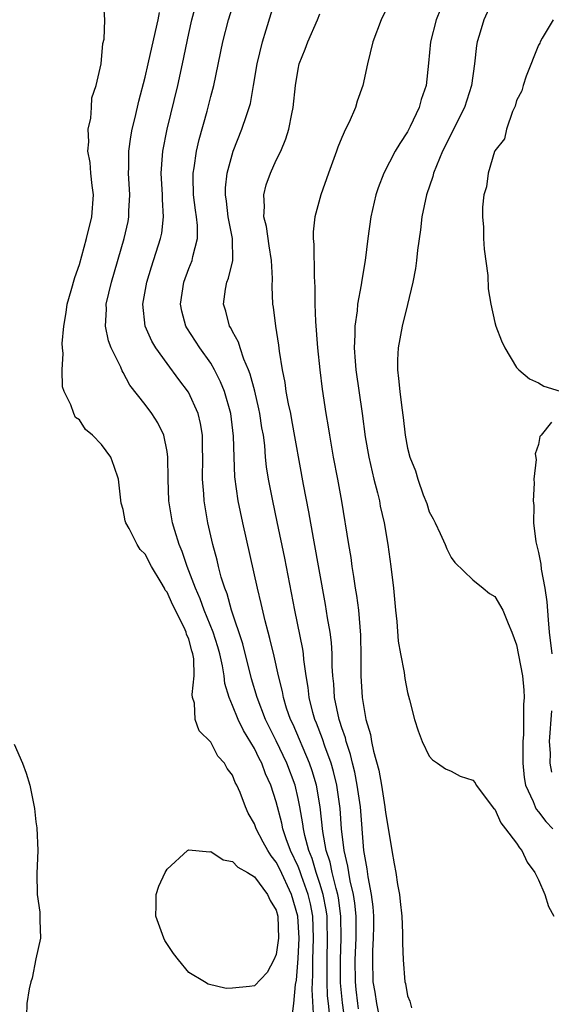
# Model space of a CAD drawing. Units: inches. Extents: x 2592000 to 2595000, y 1506000 to 1509000.
# Drawn here: x 2592272 to 2592320, y 1506727 to 1506817 of the extents above; entities that cross this region are included whole.
import ezdxf

# ---------------------------------------------------------------- set-up
doc = ezdxf.new("R2010")
doc.units = ezdxf.units.IN
doc.header["$MEASUREMENT"] = 0
doc.layers.add('LD25921506_2ft', color=110, linetype='Continuous')

msp = doc.modelspace()

# ---------------------------------------------------------------- linework, layer by layer
at = {"layer": 'LD25921506_2ft'}
for points, elevation in [([(2592301.314, 1506725.314), (2592301.062, 1506727.062), (2592300.892, 1506728.892), (2592300.872, 1506731), (2592300.944, 1506733), (2592300.921, 1506735), (2592300.692, 1506736.692), (2592300.634, 1506737), (2592300.476, 1506737.524), (2592300.117, 1506739), (2592299.933, 1506739.933), (2592299.58, 1506741), (2592299.254, 1506742.746), (2592299.005, 1506745), (2592298.669, 1506747), (2592298.298, 1506748.298), (2592298.056, 1506749), (2592296.533, 1506752.533), (2592296.311, 1506753), (2592295.951, 1506754.049), (2592295.661, 1506755), (2592295.568, 1506755.568), (2592295.2, 1506757), (2592294.801, 1506758.801), (2592294.42, 1506760.42), (2592294.247, 1506761), (2592293.97, 1506762.03), (2592293.624, 1506763.623), (2592293.286, 1506765), (2592291.931, 1506771), (2592291.512, 1506773), (2592291.205, 1506775.205), (2592291.133, 1506777), (2592291.087, 1506778.913), (2592290.826, 1506781), (2592290.247, 1506783), (2592289.903, 1506783.903), (2592289.348, 1506785), (2592289, 1506785.602), (2592288.01, 1506787), (2592286.826, 1506788.826), (2592286.732, 1506789), (2592286.357, 1506790.357), (2592286.233, 1506791), (2592286.535, 1506793), (2592287, 1506794.251), (2592287.297, 1506795), (2592287.357, 1506795.357), (2592287.793, 1506797), (2592287.797, 1506798.203), (2592287.707, 1506799), (2592287.613, 1506799.613), (2592287.439, 1506801), (2592287.382, 1506802.618), (2592287.389, 1506803), (2592287.478, 1506803.478), (2592287.69, 1506805), (2592287.938, 1506806.062), (2592288.661, 1506808.661), (2592289, 1506809.993), (2592289.277, 1506811), (2592290.118, 1506815), (2592290.642, 1506817), (2592291.355, 1506819.355)], 8266), ([(2592296.429, 1506725.571), (2592296.593, 1506727), (2592296.748, 1506728.748), (2592296.845, 1506729.154), (2592297, 1506731.123), (2592297.081, 1506733), (2592296.984, 1506735), (2592296.394, 1506737), (2592295.315, 1506739.315), (2592295, 1506739.955), (2592294.532, 1506740.532), (2592294.227, 1506741), (2592293.789, 1506741.788), (2592293.159, 1506743), (2592293, 1506743.456), (2592292.436, 1506744.435), (2592292.175, 1506745), (2592291.682, 1506746.318), (2592291.393, 1506747), (2592291.249, 1506747.249), (2592291, 1506747.891), (2592290.519, 1506748.519), (2592290.263, 1506749), (2592289.659, 1506749.659), (2592289, 1506750.918), (2592287.954, 1506751.954), (2592287.571, 1506753), (2592287.501, 1506754.499), (2592287.334, 1506755), (2592287.288, 1506755.288), (2592287.473, 1506757), (2592287.444, 1506758.556), (2592287.369, 1506759), (2592287.272, 1506759.271), (2592287, 1506760.335), (2592286.794, 1506760.794), (2592286.759, 1506761), (2592286.574, 1506761.426), (2592285.509, 1506763.51), (2592285, 1506764.661), (2592284.835, 1506764.835), (2592284.764, 1506765), (2592284.478, 1506765.522), (2592283.585, 1506767), (2592283, 1506768.12), (2592282.538, 1506768.538), (2592282.266, 1506769), (2592281.527, 1506770.473), (2592281.227, 1506771), (2592281.18, 1506771.18), (2592281, 1506772.198), (2592280.8, 1506772.8), (2592280.554, 1506775), (2592280.158, 1506776.158), (2592279.844, 1506777), (2592279, 1506778.147), (2592278.17, 1506779), (2592277.547, 1506779.547), (2592277, 1506780.422), (2592276.628, 1506780.628), (2592276.458, 1506781), (2592276.201, 1506781.799), (2592275.578, 1506783), (2592275.436, 1506783.436), (2592275.402, 1506785), (2592275.508, 1506786.492), (2592275.424, 1506787), (2592275.394, 1506787.394), (2592275.54, 1506789), (2592275.771, 1506790.229), (2592275.875, 1506791), (2592276.241, 1506792.241), (2592276.564, 1506793.436), (2592277, 1506794.643), (2592277.642, 1506797), (2592278.117, 1506799), (2592278.273, 1506801), (2592278.147, 1506801.853), (2592278.038, 1506803), (2592277.97, 1506803.97), (2592277.755, 1506805), (2592277.843, 1506805.843), (2592277.778, 1506807), (2592278.02, 1506808.02), (2592278.087, 1506809), (2592278.123, 1506809.877), (2592278.507, 1506811), (2592278.978, 1506812.978), (2592279.138, 1506814.861), (2592279.245, 1506815.245), (2592279.295, 1506817), (2592279.197, 1506818.803)], 8272), ([(2592299.884, 1506726.116), (2592299.766, 1506727), (2592299.702, 1506727.702), (2592299.653, 1506729), (2592299.648, 1506731), (2592299.7, 1506733), (2592299.653, 1506734.347), (2592299.646, 1506735), (2592299.569, 1506735.569), (2592299.3, 1506737), (2592299, 1506737.99), (2592298.665, 1506739), (2592298.281, 1506740.281), (2592297.99, 1506741), (2592297.617, 1506742.383), (2592297.493, 1506743), (2592297.444, 1506743.445), (2592297.157, 1506745), (2592297, 1506745.78), (2592296.718, 1506747), (2592295.979, 1506749), (2592295, 1506751.045), (2592294.029, 1506753), (2592293.246, 1506755), (2592292.733, 1506756.732), (2592291.934, 1506759.934), (2592290.896, 1506763), (2592290.496, 1506764.496), (2592290.288, 1506765), (2592289.967, 1506766.033), (2592289.721, 1506767), (2592289.587, 1506767.587), (2592289.195, 1506769), (2592288.731, 1506771), (2592288.386, 1506773), (2592288.358, 1506773.642), (2592288.25, 1506775), (2592288.271, 1506777), (2592288.243, 1506777.757), (2592288.235, 1506779), (2592288.07, 1506780.07), (2592287.849, 1506781), (2592286.962, 1506782.962), (2592286.095, 1506784.095), (2592285, 1506785.568), (2592283.973, 1506787), (2592283.614, 1506787.614), (2592282.989, 1506789), (2592282.781, 1506791), (2592283.143, 1506793), (2592283.58, 1506794.42), (2592284.417, 1506797), (2592284.514, 1506797.486), (2592284.688, 1506799), (2592284.573, 1506800.573), (2592284.573, 1506801), (2592284.452, 1506803), (2592284.588, 1506804.588), (2592284.607, 1506805), (2592285.013, 1506807), (2592285.977, 1506811), (2592286.424, 1506813), (2592287, 1506815.762), (2592287.283, 1506817), (2592287.642, 1506818.358)], 8268), ([(2592302.537, 1506726.537), (2592302.47, 1506727), (2592302.308, 1506728.308), (2592302.241, 1506729), (2592302.216, 1506731), (2592302.302, 1506733), (2592302.308, 1506734.308), (2592302.299, 1506735), (2592302.192, 1506736.192), (2592302.066, 1506737), (2592301.76, 1506738.24), (2592301.635, 1506739), (2592301.565, 1506739.564), (2592301.212, 1506741), (2592300.979, 1506743), (2592300.842, 1506744.842), (2592300.531, 1506747), (2592300.242, 1506748.242), (2592300.025, 1506749), (2592299.453, 1506750.547), (2592299.235, 1506751.235), (2592298.678, 1506752.678), (2592298.536, 1506753), (2592298.351, 1506753.649), (2592298.008, 1506755), (2592297.919, 1506755.919), (2592297.737, 1506757), (2592297.524, 1506758.476), (2592297.485, 1506759), (2592297.43, 1506759.43), (2592296.711, 1506763), (2592295.775, 1506767.775), (2592295.092, 1506771.092), (2592294.683, 1506773), (2592294.297, 1506775), (2592294.118, 1506776.118), (2592294.028, 1506777), (2592293.943, 1506778.057), (2592293.817, 1506779), (2592293.693, 1506779.694), (2592293.503, 1506781), (2592293.418, 1506781.418), (2592293.027, 1506783.028), (2592292.609, 1506784.609), (2592292.458, 1506785), (2592292.045, 1506785.955), (2592291.696, 1506787), (2592291.538, 1506787.538), (2592291, 1506788.495), (2592290.836, 1506788.836), (2592290.725, 1506789), (2592290.371, 1506790.371), (2592290.156, 1506791), (2592290.365, 1506792.365), (2592290.478, 1506793), (2592290.631, 1506793.369), (2592291.013, 1506795), (2592290.986, 1506797), (2592290.605, 1506799), (2592290.432, 1506800.432), (2592290.344, 1506801), (2592290.355, 1506801.645), (2592290.5, 1506803), (2592291.051, 1506805), (2592291.86, 1506807), (2592292.276, 1506808.276), (2592292.534, 1506809), (2592292.633, 1506809.367), (2592292.929, 1506811), (2592293.242, 1506813), (2592293.726, 1506815), (2592294.086, 1506816.086), (2592295, 1506819.13)], 8264), ([(2592314.883, 1506819), (2592313.987, 1506817), (2592313.584, 1506815.584), (2592313.4, 1506815), (2592313.324, 1506814.675), (2592313.141, 1506813), (2592312.872, 1506811), (2592312.229, 1506809), (2592310.208, 1506805), (2592309.657, 1506803.657), (2592309.406, 1506803), (2592309.327, 1506802.673), (2592308.754, 1506801), (2592308.338, 1506799), (2592308.202, 1506797.798), (2592307.941, 1506795.941), (2592307.841, 1506795), (2592307.735, 1506794.265), (2592307.499, 1506793), (2592307.024, 1506790.976), (2592306.518, 1506789), (2592306.145, 1506787), (2592306.099, 1506785.901), (2592306.09, 1506785), (2592306.203, 1506784.203), (2592306.303, 1506783), (2592306.486, 1506781.513), (2592306.621, 1506780.62), (2592306.804, 1506779), (2592307, 1506777.821), (2592307.213, 1506777), (2592307.739, 1506775.739), (2592307.952, 1506775), (2592308.457, 1506773.544), (2592308.767, 1506772.767), (2592309, 1506772.005), (2592309.368, 1506771.368), (2592309.53, 1506771), (2592310.009, 1506770.009), (2592310.465, 1506769), (2592310.615, 1506768.616), (2592311, 1506767.812), (2592311.35, 1506767.35), (2592313, 1506765.763), (2592313.952, 1506765), (2592314.516, 1506764.516), (2592315, 1506764.245), (2592315.745, 1506763), (2592316.22, 1506761.78), (2592316.553, 1506761), (2592317, 1506759.837), (2592317.535, 1506757), (2592317.674, 1506755.674), (2592317.692, 1506755), (2592317.62, 1506754.38), (2592317.631, 1506751.631), (2592317.561, 1506751), (2592317.58, 1506749.58), (2592317.564, 1506749), (2592317.693, 1506747.693), (2592317.823, 1506747), (2592318.519, 1506745.481), (2592318.688, 1506745), (2592318.794, 1506744.795), (2592319, 1506744.556), (2592319.669, 1506743.669), (2592320.329, 1506743)], 8256), ([(2592298.44, 1506725.56), (2592298.291, 1506728.291), (2592298.358, 1506729.642), (2592298.358, 1506731), (2592298.416, 1506733), (2592298.335, 1506735), (2592298.122, 1506736.122), (2592297.922, 1506737), (2592297.305, 1506738.695), (2592297.157, 1506739.157), (2592297, 1506739.544), (2592296.317, 1506741), (2592295.917, 1506742.083), (2592295.612, 1506743), (2592295.513, 1506743.513), (2592295, 1506745.463), (2592294.505, 1506747), (2592294.028, 1506748.029), (2592293.665, 1506749), (2592293.43, 1506749.43), (2592293, 1506750.335), (2592291.992, 1506751.992), (2592291.505, 1506753), (2592291, 1506754.265), (2592290.681, 1506755), (2592290.301, 1506756.301), (2592290.233, 1506757), (2592290.087, 1506757.913), (2592289.841, 1506759), (2592289.648, 1506759.648), (2592289.214, 1506761), (2592288.397, 1506763), (2592288.034, 1506764.034), (2592287.598, 1506765), (2592287, 1506766.597), (2592286.831, 1506767), (2592286.379, 1506768.379), (2592286.11, 1506769), (2592285.7, 1506770.3), (2592285.507, 1506771), (2592285.174, 1506773), (2592285.1, 1506775), (2592285.068, 1506777), (2592285, 1506777.507), (2592284.714, 1506779), (2592284.153, 1506780.153), (2592283.617, 1506781), (2592283, 1506781.827), (2592281.597, 1506783.597), (2592281, 1506784.751), (2592280.901, 1506784.901), (2592280.776, 1506785.224), (2592279.896, 1506787), (2592279.648, 1506787.648), (2592279.377, 1506789), (2592279.456, 1506790.544), (2592279.445, 1506791), (2592279.903, 1506793), (2592281.08, 1506797), (2592281.436, 1506798.564), (2592281.519, 1506799), (2592281.519, 1506799.519), (2592281.598, 1506801), (2592281.479, 1506803), (2592281.502, 1506803.502), (2592281.503, 1506805), (2592281.686, 1506806.314), (2592281.816, 1506807), (2592282.081, 1506808.081), (2592282.418, 1506809.582), (2592283, 1506811.781), (2592283.288, 1506813), (2592283.958, 1506815.958), (2592284.175, 1506817), (2592284.3, 1506817.7)], 8270), ([(2592304.498, 1506725.502), (2592304.193, 1506727), (2592304.045, 1506728.045), (2592303.878, 1506729), (2592303.824, 1506731), (2592303.843, 1506731.843), (2592303.914, 1506733), (2592303.921, 1506734.079), (2592303.919, 1506735), (2592303.865, 1506735.865), (2592303.719, 1506737), (2592303.401, 1506738.599), (2592303.32, 1506739.32), (2592303.019, 1506741), (2592302.71, 1506745), (2592302.419, 1506747), (2592302.185, 1506748.185), (2592301.981, 1506749), (2592301.801, 1506749.802), (2592301.393, 1506751), (2592301.324, 1506751.324), (2592301, 1506752.241), (2592300.824, 1506752.825), (2592300.755, 1506753), (2592300.332, 1506755), (2592300.257, 1506756.257), (2592300.182, 1506757), (2592300.124, 1506757.876), (2592300.114, 1506759), (2592300.052, 1506760.052), (2592299.926, 1506761), (2592299.694, 1506762.305), (2592299.512, 1506763.512), (2592298.396, 1506769.604), (2592297.985, 1506771.985), (2592297.493, 1506774.507), (2592296.426, 1506780.427), (2592296.318, 1506781), (2592296.123, 1506781.877), (2592295.919, 1506783), (2592295.818, 1506783.818), (2592295.573, 1506785), (2592295.301, 1506786.699), (2592295.249, 1506787.248), (2592294.947, 1506789), (2592294.733, 1506790.733), (2592294.685, 1506791), (2592294.62, 1506792.62), (2592294.666, 1506793.334), (2592294.567, 1506795), (2592294.347, 1506796.347), (2592294.1, 1506798.1), (2592293.865, 1506799), (2592293.921, 1506799.921), (2592293.849, 1506801), (2592294.088, 1506801.912), (2592294.461, 1506803), (2592295, 1506804.176), (2592295.404, 1506805), (2592295.887, 1506806.113), (2592296.158, 1506807), (2592296.413, 1506808.413), (2592296.548, 1506809), (2592296.761, 1506811), (2592297, 1506812.493), (2592297.107, 1506813), (2592297.656, 1506814.344), (2592297.88, 1506815), (2592298.779, 1506817), (2592299, 1506817.558)], 8262), ([(2592305, 1506817.85), (2592304.605, 1506817), (2592303.835, 1506815), (2592303.338, 1506813), (2592302.921, 1506811), (2592302.417, 1506809.584), (2592302.239, 1506809), (2592301.663, 1506807.663), (2592301.337, 1506807), (2592301, 1506806.239), (2592300.636, 1506805.364), (2592300.518, 1506805), (2592299.772, 1506803), (2592299.068, 1506801), (2592298.528, 1506799), (2592298.373, 1506797.627), (2592298.382, 1506797), (2592298.449, 1506796.449), (2592298.469, 1506793.531), (2592298.543, 1506792.543), (2592298.538, 1506791), (2592298.591, 1506789.409), (2592298.774, 1506787), (2592298.979, 1506785), (2592299.211, 1506783.211), (2592299.55, 1506781), (2592299.762, 1506779.762), (2592299.867, 1506779), (2592300.219, 1506777), (2592300.611, 1506775), (2592300.973, 1506772.972), (2592301.61, 1506769), (2592301.816, 1506767.816), (2592301.917, 1506767), (2592302.083, 1506766.083), (2592302.224, 1506765), (2592302.342, 1506764.342), (2592302.512, 1506763), (2592302.718, 1506760.718), (2592302.754, 1506758.754), (2592302.753, 1506757), (2592302.86, 1506755), (2592303, 1506754.101), (2592303.211, 1506753), (2592303.638, 1506751.638), (2592303.729, 1506751), (2592303.904, 1506750.096), (2592304.375, 1506748.375), (2592304.626, 1506747), (2592304.946, 1506745), (2592305, 1506744.493), (2592305.317, 1506742.683), (2592305.57, 1506741), (2592305.803, 1506739.803), (2592305.943, 1506739), (2592306.105, 1506737.895), (2592306.276, 1506737), (2592306.354, 1506736.354), (2592306.48, 1506735), (2592306.566, 1506733.434), (2592306.568, 1506733), (2592306.547, 1506732.547), (2592306.617, 1506731), (2592306.782, 1506729), (2592306.833, 1506728.833), (2592307, 1506727.724), (2592307.237, 1506727.237), (2592307.378, 1506726.622)], 8260), ([(2592310.021, 1506817.979), (2592309.641, 1506817), (2592309.121, 1506815), (2592308.943, 1506813.057), (2592308.709, 1506811), (2592308.259, 1506809.741), (2592308.069, 1506809), (2592307.255, 1506807.255), (2592307, 1506806.765), (2592306.299, 1506805.701), (2592305.885, 1506805), (2592304.842, 1506803), (2592304.341, 1506801.659), (2592304.119, 1506801), (2592303.65, 1506799), (2592303.366, 1506797), (2592303.129, 1506795), (2592302.819, 1506793.181), (2592302.773, 1506792.773), (2592302.433, 1506791), (2592302.392, 1506790.392), (2592302.178, 1506789), (2592302.203, 1506788.203), (2592302.133, 1506787), (2592302.211, 1506785.789), (2592302.296, 1506785), (2592302.866, 1506781), (2592303.143, 1506778.857), (2592303.463, 1506777), (2592303.931, 1506775), (2592304.273, 1506773.727), (2592304.44, 1506773), (2592304.524, 1506772.524), (2592304.88, 1506771), (2592305.22, 1506769), (2592305.489, 1506767), (2592305.716, 1506765), (2592305.908, 1506763), (2592306.022, 1506761.978), (2592306.152, 1506760.152), (2592306.362, 1506759), (2592306.701, 1506757.299), (2592306.761, 1506756.761), (2592307, 1506755.467), (2592307.204, 1506754.796), (2592307.657, 1506753), (2592307.976, 1506751.976), (2592308.363, 1506751), (2592309, 1506749.653), (2592309.308, 1506749.308), (2592309.772, 1506749), (2592310.478, 1506748.478), (2592311, 1506748.26), (2592311.823, 1506747.823), (2592313, 1506747.453), (2592313.199, 1506747.199), (2592313.305, 1506747), (2592314.877, 1506744.876), (2592315, 1506744.787), (2592315.541, 1506743.54), (2592315.989, 1506743), (2592317, 1506741.69), (2592317.256, 1506741.256), (2592317.482, 1506741), (2592317.958, 1506739.958), (2592318.661, 1506739), (2592319, 1506738.316), (2592319.578, 1506737), (2592319.904, 1506735.904), (2592320.417, 1506735)], 8258), ([(2592320.357, 1506817), (2592319.347, 1506815.347), (2592319.158, 1506815), (2592319.117, 1506814.883), (2592319, 1506814.697), (2592317.871, 1506811.871), (2592317.592, 1506811), (2592317.481, 1506810.519), (2592317, 1506809.625), (2592316.872, 1506809.128), (2592316.631, 1506808.631), (2592316.081, 1506807), (2592315.877, 1506806.124), (2592315, 1506805.029), (2592314.977, 1506804.977), (2592314.382, 1506803), (2592314.253, 1506801.747), (2592314.01, 1506801), (2592313.885, 1506799.885), (2592313.89, 1506799), (2592313.967, 1506798.032), (2592313.964, 1506797), (2592314.018, 1506796.018), (2592314.375, 1506793.625), (2592314.392, 1506792.391), (2592314.63, 1506791), (2592315, 1506789.323), (2592315.094, 1506789), (2592315.631, 1506787.631), (2592315.91, 1506787), (2592317, 1506785.201), (2592317.195, 1506785), (2592318.178, 1506784.178), (2592319, 1506783.793), (2592319.483, 1506783.483), (2592321, 1506783.042)], 8254), ([(2592320.196, 1506780.196), (2592319.242, 1506779), (2592319.118, 1506778.882), (2592319, 1506778.158), (2592318.703, 1506777.297), (2592318.774, 1506776.775), (2592318.561, 1506775), (2592318.607, 1506774.607), (2592318.5, 1506773), (2592318.568, 1506772.568), (2592318.551, 1506771), (2592318.744, 1506769.256), (2592319, 1506768.272), (2592319.202, 1506767.202), (2592319.241, 1506766.759), (2592319.584, 1506765), (2592319.753, 1506763.753), (2592319.873, 1506762.127), (2592319.977, 1506761), (2592320.237, 1506759)], 8254), ([(2592320.196, 1506753.804), (2592319.982, 1506751), (2592320.074, 1506749.926), (2592320.051, 1506749), (2592320.181, 1506748.181)], 8254), ([(2592271, 1506750.738), (2592271.786, 1506749), (2592272.098, 1506748.099), (2592272.446, 1506747), (2592272.858, 1506744.857), (2592273, 1506743.624), (2592273.082, 1506743.082), (2592273.172, 1506741), (2592273.089, 1506738.911), (2592273.12, 1506737), (2592273.363, 1506735.363), (2592273.354, 1506734.646), (2592273.411, 1506733), (2592273, 1506731.096), (2592272.664, 1506729.336), (2592272.541, 1506729), (2592272.368, 1506728.368), (2592272.173, 1506727), (2592272.131, 1506725.869)], 8274)]:
    msp.add_lwpolyline(points, dxfattribs=dict(at, elevation=elevation))
at = {"layer": 'LD25921506_2ft', "elevation": 8274}
msp.add_lwpolyline([(2592294.203, 1506737), (2592294.433, 1506736.433), (2592295, 1506735.544), (2592295.154, 1506735), (2592295.216, 1506733), (2592295, 1506731.506), (2592294.791, 1506731), (2592294.156, 1506729.844), (2592293, 1506728.621), (2592292.558, 1506728.558), (2592291, 1506728.41), (2592290.4, 1506728.4), (2592288.769, 1506728.769), (2592288.421, 1506729), (2592287, 1506729.835), (2592286.042, 1506731), (2592285.586, 1506731.586), (2592284.79, 1506732.789), (2592284.699, 1506733), (2592283.963, 1506735), (2592283.994, 1506735.994), (2592283.992, 1506737), (2592284.244, 1506737.756), (2592284.827, 1506739), (2592285, 1506739.312), (2592286.886, 1506741), (2592287, 1506741.087), (2592288.902, 1506740.902), (2592289, 1506740.924), (2592290.149, 1506740.148), (2592291, 1506740.011), (2592291.491, 1506739.491), (2592292.373, 1506739), (2592293, 1506738.611)], close=True, dxfattribs=at)

doc.saveas('drawing.dxf')
